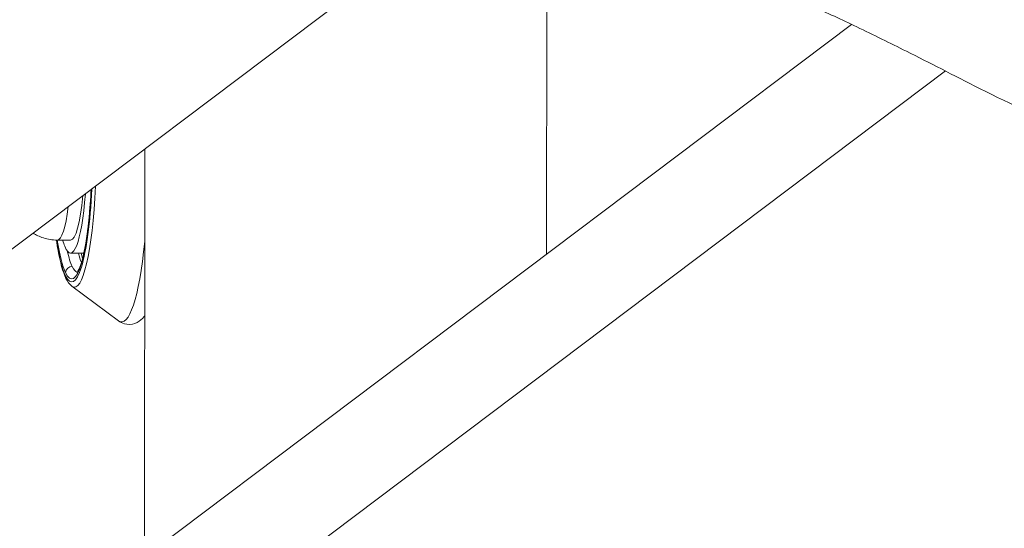
# Model space of a CAD drawing. Units: millimetres. Extents: x 10379 to 28130, y 1802 to 9741.
# Drawn here: x 19703 to 19779, y 4838 to 4878 of the extents above; entities that cross this region are included whole.
import ezdxf

# ---------------------------------------------------------------- set-up
doc = ezdxf.new("R2010")
doc.units = ezdxf.units.MM
doc.header["$MEASUREMENT"] = 0
doc.styles.get("Standard").update_dxf_attribs({"font": 'arial.ttf'})
doc.dimstyles.new('ISO-25', dxfattribs={"dimtxt": 2.5, "dimasz": 2.5, "dimexe": 1.25, "dimexo": 0.625, "dimtad": 1, "dimtxsty": 'Standard', "dimcen": 2.5, "dimadec": 0, "dimazin": 0, "dimtfac": 1, "dimtmove": 0, "dimatfit": 3, "dimfxl": 1, "dimarcsym": 0})

# ---------------------------------------------------------------- blocks, each defined once
blk = doc.blocks.new('*D13')
at = {"color": 0, "lineweight": -2, "transparency": 16777216}
for p, q in [((11081.446, 8936.638), (10960.196, 8936.638)), ((10961.446, 2041.488), (10961.446, 8716.638)), ((11081.446, 1821.488), (10960.196, 1821.488))]:
    blk.add_line(p, q, dxfattribs=at)
at = {"color": 0, "transparency": 16777216}
for points in [[(10924.78, 8716.638), (10998.113, 8716.638), (10961.446, 8936.638)], [(10924.78, 2041.488), (10998.113, 2041.488), (10961.446, 1821.488)]]:
    blk.add_solid(points, dxfattribs=at)
at = {"layer": 'Defpoints', "color": 0, "transparency": 16777216}
for p in [(10961.446, 8936.638), (23939.245, 8936.638), (15387.024, 1821.488)]:
    blk.add_point(p, dxfattribs=at)
at = {"color": 0, "lineweight": 13, "transparency": 16777216, "insert": (10641.446, 5379.063), "char_height": 400, "attachment_point": 5, "rotation": 90}
blk.add_mtext('710', dxfattribs=at)

msp = doc.modelspace()

# ---------------------------------------------------------------- linework, layer by layer
at = {"color": 0, "linetype": 'Continuous', "lineweight": 0}
for p, q in [((19615.113, 4794.686), (19734.05, 4884.278)), ((19743.482, 4881.671), (19743.477, 4859.76)), ((19713.043, 4836.835), (19767.107, 4877.56)), ((19774.392, 4873.95), (19713.041, 4827.735)), ((19712.304, 4836.244), (19712.31, 4867.902)), ((19705.523, 4860.838), (19706.56, 4860.838)), ((19706.56, 4859.838), (19707.591, 4859.837)), ((19706.665, 4857.26), (19710.274, 4854.583))]:
    msp.add_line(p, q, dxfattribs=at)
at = {"color": 0, "linetype": 'Continuous', "lineweight": 0, "extrusion": (4.04182e-16, 2.06988e-16, -1)}
msp.add_ellipse((19706.66, 4867.837), major_axis=(-0.002, -10.245), ratio=0.158302, start_param=-1.271137, end_param=0.310247, dxfattribs=at)
at = {"color": 0, "linetype": 'Continuous', "lineweight": 0}
for centre, major_axis, start_param, end_param in [((19706.66, 4867.837), (-0.002, -10), -0.310247, 1.260199), ((19706.864, 4867.837), (-0.002, -10.65), -0.116865, 1.303428), ((19706.562, 4867.838), (-0.002, -8), -0.362829, 1.131444), ((19705.525, 4867.838), (-0.001, -7), 0, 0.891414), ((19706.66, 4867.837), (-0.002, -10), -0.795399, -0.310247), ((19706.562, 4867.838), (-0.002, -8), -0.505361, -0.362829), ((19707.993, 4867.837), (-0.002, -9.5), -0.569621, -0.403504)]:
    msp.add_ellipse(centre, major_axis=major_axis, ratio=0.158302, start_param=start_param, end_param=end_param, dxfattribs=at)
at = {"color": 0, "linetype": 'Continuous', "lineweight": 0, "extrusion": (-8.18401e-17, 2.2839e-16, -1)}
msp.add_ellipse((19706.562, 4867.838), major_axis=(-0.001, -7), ratio=0.158302, start_param=-1.039494, end_param=0, dxfattribs=at)
at = {"color": 0, "linetype": 'Continuous', "lineweight": 0, "extrusion": (4.18008e-16, 2.06297e-16, -1)}
msp.add_ellipse((19706.66, 4867.837), major_axis=(-0.002, -10.245), ratio=0.158302, start_param=0.310247, end_param=0.81866, dxfattribs=at)
at = {"color": 0, "linetype": 'Continuous', "lineweight": 0, "extrusion": (-3.93303e-17, 2.39895e-16, -1)}
msp.add_ellipse((19710.523, 4867.837), major_axis=(-0.003, -13.345), ratio=0.158302, start_param=-1.008773, end_param=0.116865, dxfattribs=at)
at = {"color": 0, "linetype": 'Continuous', "lineweight": 0, "extrusion": (4.50806e-16, 2.22483e-16, -1)}
msp.add_ellipse((19707.154, 4867.837), major_axis=(-0.002, -9.5), ratio=0.158302, start_param=0.310247, end_param=0.601811, dxfattribs=at)
at = {"color": 0, "linetype": 'Continuous', "lineweight": 0, "extrusion": (5.24399e-16, 1.70787e-16, -1)}
msp.add_ellipse((19708.141, 4867.837), major_axis=(0.002, 9.35), ratio=0.158302, start_param=-2.689421, end_param=-2.597534, dxfattribs=at)
at = {"color": 0, "linetype": 'Continuous', "lineweight": 0, "extrusion": (2.24924e-16, 2.21719e-16, -1)}
msp.add_ellipse((19706.669, 4858.315), major_axis=(0.448, 0.221), ratio=0.940251, start_param=-2.658031, end_param=-1.087235, dxfattribs=at)
at = {"color": 0, "linetype": 'Continuous', "lineweight": 0, "extrusion": (7.06833e-17, 2.21749e-16, -1)}
msp.add_ellipse((19707.154, 4867.837), major_axis=(-0.002, -9.5), ratio=0.158302, start_param=0.050382, end_param=0.310247, dxfattribs=at)
at = {"color": 0, "linetype": 'Continuous', "lineweight": 0, "extrusion": (2.08128e-16, 2.3439e-16, -1)}
msp.add_ellipse((19706.657, 4858.081), major_axis=(-0.448, -0.221), ratio=0.940251, start_param=0, end_param=0.483562, dxfattribs=at)
msp.add_open_spline([(28129.351, 5251.544), (28130.398, 5334.066), (28124.513, 5487.721), (28140.233, 6132.609), (27829.953, 7546.405), (25806.01, 6803.685), (25265.142, 8550.644), (24119.781, 8973.833), (23333.452, 8910.337), (22519.186, 9029.864), (21619.606, 8311.254), (20660.296, 8446.676), (20037.805, 8428.466), (19448.779, 8467.98), (18424.609, 7574.577), (16588.745, 8475.784), (14940.872, 7719.21), (13827.036, 7290.061), (12869.081, 6836.151), (11446.339, 7306.729), (11090.681, 5897.372), (11122.522, 5254.123), (11096.791, 4607.584), (11391.608, 3170.586), (13145.027, 3928.721), (13712.387, 2352.403), (14929.878, 1765.113), (16021.428, 1843.306), (16827.97, 1763.15), (17862.019, 2351.248), (18987.985, 3029.933), (20216.903, 2887.751), (21380.805, 3016.002), (22815.263, 2334.131), (24311.511, 3044.006), (25421.587, 3466.756), (26378.127, 3922.622), (27799.399, 3449.444), (28122.821, 4736.936), (28129.351, 5251.544)], degree=3, knots=[0, 0, 0, 0, 240.288235, 468.013804, 1965.521041, 3408.452009, 5127.559109, 6275.609406, 6798.015429, 7503.609423, 8651.659721, 9936.316527, 10255.670948, 10532.516038, 11680.566335, 13831.348736, 15728.072614, 16876.122911, 17448.473215, 18891.404183, 20389.830556, 20676.867528, 20857.871213, 22356.297587, 23799.228554, 24653.062245, 26724.209535, 27327.409537, 27952.209334, 29100.259631, 30776.473, 31745.465202, 32719.619831, 34265.68044, 36173.130654, 37321.180951, 37888.621119, 39331.552087, 40829.978461, 40829.978461, 40829.978461, 40829.978461])
at = {"color": 0, "linetype": 'Continuous', "lineweight": 0}
for points, knots in [([(19784.457, 4869.261), (19781.955, 4870.244), (19779.477, 4871.367), (19776.021, 4873.103), (19775.035, 4873.623), (19773.193, 4874.561), (19772.269, 4875.029), (19770.098, 4876.114), (19768.814, 4876.743), (19766.368, 4877.914), (19765.204, 4878.459), (19764.037, 4878.994)], [0, 0, 0, 0, 8.397831, 8.397831, 12.131149, 12.131149, 15.614207, 15.614207, 20.526084, 20.526084, 24.935775, 24.935775, 24.935775, 24.935775]), ([(19708.16, 4864.775), (19708.119, 4863.983), (19708.062, 4863.224), (19707.903, 4861.648), (19707.793, 4860.865), (19707.547, 4859.585), (19707.41, 4859.08), (19707.166, 4858.46), (19707.039, 4858.307), (19707.039, 4858.307)], [6.286805, 6.286805, 6.286805, 6.286805, 6.539157, 6.539157, 6.854089, 6.854089, 7.16088, 7.16088, 7.420814, 7.420814, 7.420814, 7.420814]), ([(19705.523, 4860.838), (19705.151, 4860.838), (19704.782, 4860.902), (19704.148, 4861.108), (19703.88, 4861.244), (19703.659, 4861.385)], [5.9718762, 5.9718762, 5.9718762, 5.9718762, 6.0232242, 6.0232242, 6.0728689, 6.0728689, 6.0728689, 6.0728689]), ([(19706.665, 4857.26), (19706.451, 4857.419), (19706.323, 4857.625), (19705.955, 4858.38), (19705.762, 4859.102), (19705.547, 4860.29), (19705.504, 4860.557), (19705.463, 4860.838)], [1.3774145, 1.3774145, 1.3774145, 1.3774145, 1.5738969, 1.5738969, 1.97923, 1.97923, 2.0888, 2.0888, 2.0888, 2.0888]), ([(19712.308, 4854.966), (19712.255, 4854.896), (19712.196, 4854.827), (19711.986, 4854.612), (19711.8, 4854.468), (19711.302, 4854.29), (19710.994, 4854.278), (19710.554, 4854.404), (19710.4, 4854.489), (19710.274, 4854.583)], [7.336611, 7.336611, 7.336611, 7.336611, 7.3838965, 7.3838965, 7.4873477, 7.4873477, 7.5890301, 7.5890301, 7.6605998, 7.6605998, 7.6605998, 7.6605998])]:
    msp.add_open_spline(points, degree=3, knots=knots, dxfattribs=at)

# ---------------------------------------------------------------- dimensions: what is measured, and where the dimension line sits
at = {"lineweight": 13}
dim = msp.add_linear_dim(base=(10961.446, 8936.638), p1=(15387.024, 1821.488), p2=(23939.245, 8936.638), angle=270, text='710', dimstyle='ISO-25', override={"dimtxt": 400, "dimasz": 220, "dimgap": 120, "dimtad": 2, "dimfxl": 120, "dimfxlon": 1}, dxfattribs=at)
dim.commit()
dim.dimension.update_dxf_attribs({"geometry": '*D13', "text_midpoint": (10961.446, 5379.063), "dimtype": 160})

doc.saveas('drawing.dxf')
